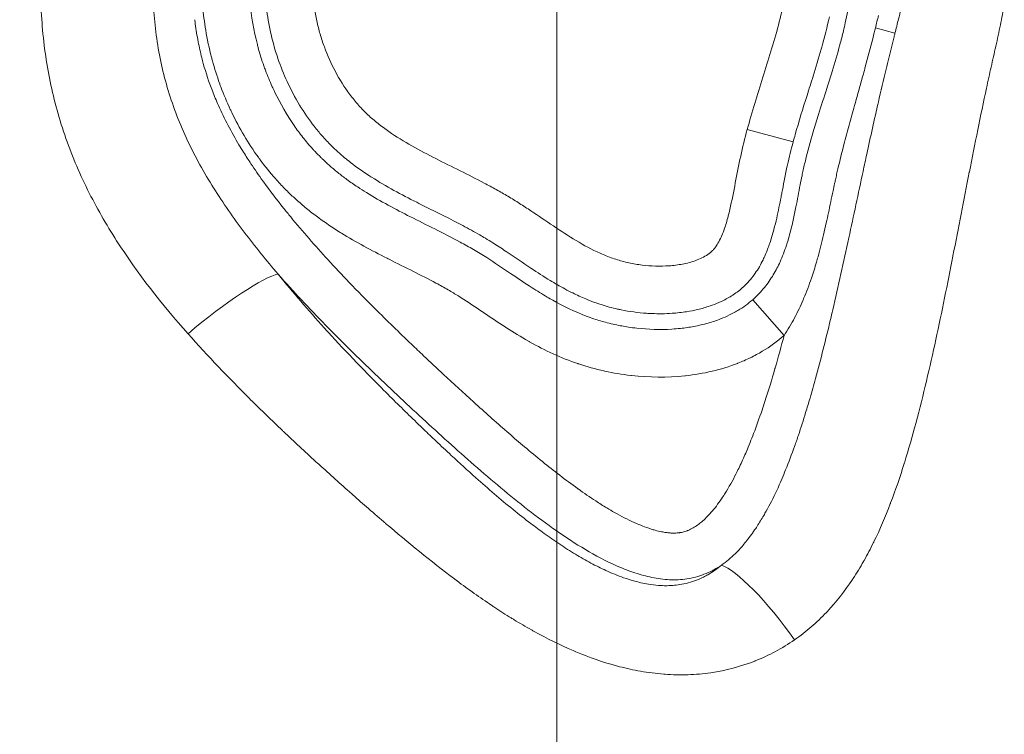
# Model space of a CAD drawing. Extents: x -82266 to -69628, y 18105 to 27015.
# Drawn here: x -79068 to -79003, y 23032 to 23079 of the extents above; entities that cross this region are included whole.
import ezdxf

# ---------------------------------------------------------------- set-up
doc = ezdxf.new("R2010")
doc.units = 0
doc.header["$MEASUREMENT"] = 0
doc.header["$PDMODE"] = 1
doc.linetypes.add('CENTER', pattern=[50.8, 31.75, -6.35, 6.35, -6.35])
doc.layers.get('0').update_dxf_attribs({"linetype": 'CONTINUOUS'})
doc.layers.get('DefPoints').update_dxf_attribs({"linetype": 'CONTINUOUS'})
for name, color, linetype, lineweight in [('FRAM3', 1, 'CONTINUOUS', 50), ('基準線', 6, 'CENTER', 18), ('外形線', 7, 'CONTINUOUS', 18), ('寸法線', 3, 'CONTINUOUS', 18)]:
    doc.layers.add(name, color=color, linetype=linetype, lineweight=lineweight)
doc.styles.get("Standard").update_dxf_attribs({"font": 'TXT.SHX', "bigfont": 'bigfont.shx'})
doc.dimstyles.new('30ベース', dxfattribs={"dimscale": 30, "dimtxt": 3, "dimasz": 3, "dimexe": 0, "dimexo": 1, "dimgap": 1, "dimtad": 3, "dimdec": 0, "dimdsep": 46, "dimtxsty": 'STANDARD', "dimblk": 'DOTSMALL', "dimcen": 0, "dimclrd": 256, "dimclre": 256, "dimclrt": 7, "dimadec": 3, "dimazin": 2, "dimtfac": 1, "dimtdec": 0, "dimtix": 1, "dimtmove": 2, "dimatfit": 2, "dimldrblk": 'OPEN', "dimfxl": 1, "dimtolj": 1, "dimlwd": -1, "dimlwe": -1, "dimarcsym": 0})

# ---------------------------------------------------------------- blocks, each defined once
blk = doc.blocks.new('_DotSmall')
at = {"layer": 'FRAM3', "color": 0, "const_width": 0.5}
blk.add_lwpolyline([(-0.0625, 0, 1), (0.0625, 0, 1)], format="xyb", close=True, dxfattribs=at)
blk = doc.blocks.new('*D9')
at = {"layer": 'DefPoints', "color": 0}
for p in [(-80075.694, 24582.71), (-79031.607, 24582.71), (-79576.417, 21102.935)]:
    blk.add_point(p, dxfattribs=at)
at = {"layer": '寸法線'}
for p, q in [((-79061.607, 24582.71), (-80075.694, 24582.71)), ((-80075.694, 21102.935), (-80075.694, 24582.71)), ((-79606.417, 21102.935), (-80075.694, 21102.935))]:
    blk.add_line(p, q, dxfattribs=at)
at = {"layer": '寸法線', "xscale": 90, "yscale": 90, "zscale": 90}
for p, rotation in [((-80075.694, 24582.71), 90), ((-80075.694, 21102.935), 270)]:
    blk.add_blockref('_DotSmall', p, dxfattribs=dict(at, rotation=rotation))
at = {"layer": '寸法線', "color": 7, "insert": (-80150.694, 22842.822), "char_height": 90, "attachment_point": 5, "rotation": 90}
blk.add_mtext('\\A1;(3480)', dxfattribs=at)
blk = doc.blocks.new('_OPEN')
at = {"color": 0, "linetype": 'ByBlock'}
for p, q in [((-1, 0.16667), (0, 0)), ((0, 0), (-1, -0.16667)), ((0, 0), (-1, 0))]:
    blk.add_line(p, q, dxfattribs=at)

msp = doc.modelspace()

# ---------------------------------------------------------------- linework, layer by layer
at = {"layer": '基準線', "ltscale": 3}
msp.add_line((-79032.59, 24159.595), (-79032.59, 20102.935), dxfattribs=at)
at = {"layer": '外形線', "extrusion": (0, 1, 0)}
for p, q in [((-79010.382, 23078.351), (-79011.663, 23078.7)), ((-79017.07, 23071.208), (-79020.089, 23072.022)), ((-79017.66, 23058.504), (-79019.726, 23060.851))]:
    msp.add_line(p, q, dxfattribs=at)
at = {"layer": '外形線', "extrusion": (1e-16, 0, -1)}
msp.add_ellipse((-79055.501, 23058.462), major_axis=(4.929, 4.004), ratio=0.151602, start_param=-1.718448, end_param=-0.264942, dxfattribs=at)
at = {"layer": '外形線'}
msp.add_ellipse((-79018.397, 23038.294), major_axis=(-3.785, 5.099), ratio=0.201538, start_param=-1.676539, end_param=-0.267415, dxfattribs=at)
for points, knots in [([(-79056.827, 23058.612), (-79058.546, 23060.549), (-79060.134, 23062.566), (-79062.208, 23065.798), (-79062.848, 23066.911), (-79063.708, 23068.648), (-79063.979, 23069.238), (-79064.483, 23070.445), (-79064.715, 23071.054), (-79065.346, 23072.895), (-79065.681, 23074.143), (-79066.183, 23076.68), (-79066.35, 23077.969), (-79066.479, 23079.933), (-79066.502, 23080.594), (-79066.511, 23081.908), (-79066.496, 23082.562), (-79066.402, 23084.516), (-79066.273, 23085.809), (-79065.914, 23088.379), (-79065.684, 23089.656), (-79065.15, 23092.199), (-79064.847, 23093.464), (-79064.182, 23095.987), (-79063.822, 23097.24), (-79063.054, 23099.722), (-79062.646, 23100.951), (-79061.339, 23104.605), (-79060.357, 23106.992), (-79058.583, 23110.441), (-79057.942, 23111.569), (-79056.564, 23113.784), (-79055.833, 23114.863), (-79055.076, 23115.924)], [0, 0, 0, 0, 0.00778913, 0.00778913, 0.01168369, 0.01168369, 0.01363097, 0.01363097, 0.01557826, 0.01557826, 0.01947282, 0.01947282, 0.02336738, 0.02336738, 0.02531466, 0.02531466, 0.02726195, 0.02726195, 0.03115651, 0.03115651, 0.03505107, 0.03505107, 0.03894564, 0.03894564, 0.0428402, 0.0428402, 0.04673477, 0.04673477, 0.05452389, 0.05452389, 0.05841846, 0.05841846, 0.06231302, 0.06231302, 0.06231302, 0.06231302]), ([(-79058.364, 23088.491), (-79058.592, 23087.346), (-79058.78, 23086.195), (-79059.045, 23083.877), (-79059.122, 23082.71), (-79059.124, 23080.941), (-79059.105, 23080.346), (-79059.025, 23079.167), (-79058.965, 23078.583), (-79058.718, 23076.844), (-79058.466, 23075.704), (-79057.957, 23074.025), (-79057.765, 23073.471), (-79057.34, 23072.371), (-79057.105, 23071.825), (-79056.349, 23070.222), (-79055.774, 23069.193), (-79054.521, 23067.195), (-79053.842, 23066.224), (-79052.419, 23064.337), (-79051.673, 23063.42), (-79050.904, 23062.522)], [0.02585856, 0.02585856, 0.02585856, 0.02585856, 0.02934463, 0.02934463, 0.03283071, 0.03283071, 0.03457374, 0.03457374, 0.03631678, 0.03631678, 0.03980286, 0.03980286, 0.04154589, 0.04154589, 0.04328893, 0.04328893, 0.04677501, 0.04677501, 0.05026108, 0.05026108, 0.05374716, 0.05374716, 0.05374716, 0.05374716]), ([(-79056.381, 23079.237), (-79056.37, 23079.145), (-79056.359, 23079.052), (-79056.347, 23078.959), (-79056.296, 23078.569), (-79056.234, 23078.181), (-79056.159, 23077.793)], [0.125078481, 0.125078481, 0.125078481, 0.125078481, 0.125359796, 0.125359796, 0.125359796, 0.126541369, 0.126541369, 0.126541369, 0.126541369]), ([(-79048.149, 23078.299), (-79048.067, 23078.013), (-79047.974, 23077.728), (-79047.871, 23077.448), (-79047.666, 23076.889), (-79047.425, 23076.349), (-79047.147, 23075.828), (-79046.868, 23075.306), (-79046.553, 23074.805), (-79046.195, 23074.325)], [0.121701253, 0.121701253, 0.121701253, 0.121701253, 0.122590674, 0.122590674, 0.122590674, 0.124369516, 0.124369516, 0.124369516, 0.126148358, 0.126148358, 0.126148358, 0.126148358]), ([(-79021.759, 23065.063), (-79021.642, 23065.336), (-79021.545, 23065.618), (-79021.46, 23065.903), (-79021.374, 23066.189), (-79021.3, 23066.478), (-79021.231, 23066.769), (-79021.095, 23067.35), (-79020.983, 23067.937), (-79020.87, 23068.525), (-79020.758, 23069.112), (-79020.646, 23069.7), (-79020.517, 23070.283)], [0.154609825, 0.154609825, 0.154609825, 0.154609825, 0.155499246, 0.155499246, 0.155499246, 0.156388667, 0.156388667, 0.156388667, 0.158167509, 0.158167509, 0.158167509, 0.15994635, 0.15994635, 0.15994635, 0.15994635]), ([(-79021.776, 23043.414), (-79022.1, 23043.199), (-79022.439, 23043.017), (-79022.972, 23042.797), (-79023.154, 23042.732), (-79023.526, 23042.623), (-79023.717, 23042.578), (-79024.287, 23042.475), (-79024.67, 23042.449), (-79025.441, 23042.467), (-79025.83, 23042.511), (-79026.588, 23042.652), (-79026.961, 23042.748), (-79027.696, 23042.98), (-79028.06, 23043.116), (-79029.127, 23043.565), (-79029.808, 23043.916), (-79031.131, 23044.68), (-79031.775, 23045.093), (-79033.036, 23045.959), (-79033.655, 23046.413), (-79035.484, 23047.816), (-79036.657, 23048.796), (-79038.959, 23050.799), (-79040.088, 23051.822), (-79042.332, 23053.883), (-79043.445, 23054.922), (-79045.643, 23057.028), (-79046.728, 23058.094), (-79048.854, 23060.27), (-79049.895, 23061.38), (-79050.904, 23062.522)], [0.01444711, 0.01444711, 0.01444711, 0.01444711, 0.01559624, 0.01559624, 0.01617081, 0.01617081, 0.01674538, 0.01674538, 0.01789452, 0.01789452, 0.01904366, 0.01904366, 0.0201928, 0.0201928, 0.02134194, 0.02134194, 0.02364021, 0.02364021, 0.02593849, 0.02593849, 0.02823677, 0.02823677, 0.03283332, 0.03283332, 0.03742987, 0.03742987, 0.04202643, 0.04202643, 0.04662298, 0.04662298, 0.05121953, 0.05121953, 0.05121953, 0.05121953]), ([(-79016.724, 23051.953), (-79016.558, 23052.444), (-79016.401, 23052.937), (-79016.249, 23053.432), (-79016.151, 23053.751), (-79016.056, 23054.071), (-79015.963, 23054.392)], [0.010209232, 0.010209232, 0.010209232, 0.010209232, 0.011780434, 0.011780434, 0.011780434, 0.012794823, 0.012794823, 0.012794823, 0.012794823])]:
    msp.add_open_spline(points, degree=3, knots=knots, dxfattribs=at)
for points in [[(-79052.751, 23080.394), (-79052.666, 23079.445), (-79052.508, 23078.517), (-79052.273, 23077.607)], [(-79018.037, 23078.885), (-79017.887, 23079.46), (-79017.752, 23080.038), (-79017.637, 23080.618)], [(-79003.198, 23080.23), (-79003.274, 23079.783), (-79003.36, 23079.337), (-79003.453, 23078.893)], [(-79055.667, 23078.555), (-79055.752, 23079.07), (-79055.818, 23079.59), (-79055.865, 23080.115)], [(-79051.557, 23079.209), (-79051.601, 23079.466), (-79051.638, 23079.724), (-79051.669, 23079.983)], [(-79048.521, 23080.03), (-79048.479, 23079.739), (-79048.428, 23079.449), (-79048.366, 23079.161)], [(-79013.647, 23079.025), (-79013.588, 23079.291), (-79013.533, 23079.558), (-79013.482, 23079.827)], [(-79010.268, 23078.799), (-79010.161, 23079.224), (-79010.055, 23079.649), (-79009.955, 23080.075)], [(-79051.383, 23078.322), (-79051.449, 23078.616), (-79051.508, 23078.912), (-79051.557, 23079.209)], [(-79048.366, 23079.161), (-79048.304, 23078.872), (-79048.232, 23078.584), (-79048.149, 23078.299)], [(-79014.693, 23079.418), (-79014.838, 23078.756), (-79015.005, 23078.099), (-79015.188, 23077.443)], [(-79013.766, 23078.507), (-79013.725, 23078.679), (-79013.685, 23078.852), (-79013.647, 23079.025)], [(-79011.471, 23079.509), (-79011.533, 23079.239), (-79011.597, 23078.969), (-79011.663, 23078.7)], [(-79055.288, 23076.775), (-79055.441, 23077.361), (-79055.567, 23077.955), (-79055.667, 23078.555)], [(-79051.072, 23077.157), (-79051.191, 23077.543), (-79051.294, 23077.932), (-79051.383, 23078.322)], [(-79018.527, 23077.165), (-79018.353, 23077.736), (-79018.187, 23078.31), (-79018.037, 23078.885)], [(-79014.002, 23077.578), (-79013.919, 23077.887), (-79013.84, 23078.196), (-79013.766, 23078.507)], [(-79011.663, 23078.7), (-79011.715, 23078.489), (-79011.767, 23078.279), (-79011.821, 23078.069)], [(-79010.442, 23078.113), (-79010.422, 23078.193), (-79010.402, 23078.272), (-79010.382, 23078.351)], [(-79010.382, 23078.351), (-79010.344, 23078.5), (-79010.306, 23078.65), (-79010.268, 23078.799)], [(-79003.453, 23078.893), (-79003.548, 23078.431), (-79003.651, 23077.97), (-79003.755, 23077.51)], [(-79056.159, 23077.793), (-79056.09, 23077.437), (-79056.01, 23077.081), (-79055.92, 23076.728)], [(-79011.821, 23078.069), (-79011.984, 23077.423), (-79012.154, 23076.783), (-79012.329, 23076.142)], [(-79010.62, 23077.408), (-79010.561, 23077.642), (-79010.501, 23077.88), (-79010.442, 23078.113)], [(-79052.273, 23077.607), (-79052.253, 23077.528), (-79052.232, 23077.448), (-79052.21, 23077.369)], [(-79052.21, 23077.369), (-79052.103, 23076.978), (-79051.982, 23076.591), (-79051.847, 23076.207)], [(-79050.92, 23076.691), (-79050.973, 23076.846), (-79051.023, 23077.001), (-79051.072, 23077.157)], [(-79019.06, 23075.454), (-79018.88, 23076.023), (-79018.7, 23076.593), (-79018.527, 23077.165)], [(-79015.226, 23077.307), (-79015.395, 23076.711), (-79015.575, 23076.117), (-79015.76, 23075.524)], [(-79015.188, 23077.443), (-79015.201, 23077.398), (-79015.213, 23077.352), (-79015.226, 23077.307)], [(-79014.51, 23075.831), (-79014.33, 23076.411), (-79014.159, 23076.993), (-79014.002, 23077.578)], [(-79010.964, 23075.999), (-79010.851, 23076.467), (-79010.737, 23076.936), (-79010.62, 23077.408)], [(-79003.761, 23077.48), (-79003.811, 23077.26), (-79003.861, 23077.04), (-79003.911, 23076.819)], [(-79003.755, 23077.51), (-79003.757, 23077.5), (-79003.759, 23077.49), (-79003.761, 23077.48)], [(-79055.92, 23076.728), (-79055.888, 23076.604), (-79055.856, 23076.48), (-79055.822, 23076.357)], [(-79055.822, 23076.357), (-79055.653, 23075.747), (-79055.454, 23075.151), (-79055.229, 23074.566)], [(-79055.226, 23076.544), (-79055.247, 23076.621), (-79055.268, 23076.698), (-79055.288, 23076.775)], [(-79054.748, 23075.035), (-79054.928, 23075.533), (-79055.087, 23076.036), (-79055.226, 23076.544)], [(-79050.312, 23075.173), (-79050.539, 23075.666), (-79050.742, 23076.172), (-79050.92, 23076.691)], [(-79003.911, 23076.819), (-79003.963, 23076.589), (-79004.014, 23076.359), (-79004.065, 23076.129)], [(-79051.847, 23076.207), (-79051.812, 23076.109), (-79051.776, 23076.011), (-79051.74, 23075.913)], [(-79051.74, 23075.913), (-79051.605, 23075.552), (-79051.457, 23075.193), (-79051.296, 23074.839)], [(-79014.859, 23074.724), (-79014.741, 23075.092), (-79014.624, 23075.461), (-79014.51, 23075.831)], [(-79012.329, 23076.142), (-79012.415, 23075.823), (-79012.503, 23075.504), (-79012.592, 23075.186)], [(-79011.473, 23073.821), (-79011.306, 23074.551), (-79011.138, 23075.274), (-79010.964, 23075.999)], [(-79004.065, 23076.129), (-79004.167, 23075.669), (-79004.268, 23075.208), (-79004.367, 23074.748)], [(-79049.494, 23073.634), (-79049.796, 23074.132), (-79050.068, 23074.645), (-79050.312, 23075.173)], [(-79020.089, 23072.022), (-79019.779, 23073.174), (-79019.421, 23074.314), (-79019.06, 23075.454)], [(-79015.76, 23075.524), (-79015.892, 23075.103), (-79016.025, 23074.682), (-79016.158, 23074.26)], [(-79012.592, 23075.186), (-79012.739, 23074.655), (-79012.888, 23074.125), (-79013.037, 23073.595)], [(-79055.229, 23074.566), (-79055.104, 23074.243), (-79054.971, 23073.924), (-79054.831, 23073.608)], [(-79054.669, 23074.819), (-79054.696, 23074.891), (-79054.722, 23074.963), (-79054.748, 23075.035)], [(-79054.048, 23073.339), (-79054.274, 23073.824), (-79054.482, 23074.32), (-79054.669, 23074.819)], [(-79051.296, 23074.839), (-79051.244, 23074.723), (-79051.19, 23074.608), (-79051.135, 23074.494)], [(-79051.135, 23074.494), (-79050.763, 23073.722), (-79050.338, 23072.987), (-79049.856, 23072.29)], [(-79015.404, 23073.017), (-79015.225, 23073.587), (-79015.041, 23074.155), (-79014.859, 23074.724)], [(-79004.367, 23074.748), (-79004.761, 23072.914), (-79005.133, 23071.077), (-79005.495, 23069.238)], [(-79046.195, 23074.325), (-79046.104, 23074.204), (-79046.012, 23074.085), (-79045.917, 23073.969)], [(-79045.917, 23073.969), (-79045.823, 23073.854), (-79045.727, 23073.741), (-79045.629, 23073.63)], [(-79016.158, 23074.26), (-79016.428, 23073.407), (-79016.694, 23072.554), (-79016.936, 23071.694)], [(-79012.233, 23070.404), (-79011.986, 23071.544), (-79011.734, 23072.683), (-79011.473, 23073.821)], [(-79054.831, 23073.608), (-79054.437, 23072.72), (-79053.981, 23071.859), (-79053.478, 23071.019)], [(-79053.952, 23073.138), (-79053.984, 23073.205), (-79054.016, 23073.272), (-79054.048, 23073.339)], [(-79052.207, 23070.2), (-79052.874, 23071.123), (-79053.454, 23072.103), (-79053.952, 23073.138)], [(-79048.533, 23072.235), (-79048.882, 23072.683), (-79049.203, 23073.152), (-79049.494, 23073.634)], [(-79045.629, 23073.63), (-79045.433, 23073.41), (-79045.229, 23073.199), (-79045.015, 23072.998)], [(-79013.037, 23073.595), (-79013.156, 23073.17), (-79013.274, 23072.745), (-79013.391, 23072.32)], [(-79045.015, 23072.998), (-79044.801, 23072.795), (-79044.577, 23072.602), (-79044.345, 23072.418)], [(-79015.753, 23071.878), (-79015.64, 23072.259), (-79015.524, 23072.639), (-79015.404, 23073.017)], [(-79049.856, 23072.29), (-79049.764, 23072.157), (-79049.67, 23072.026), (-79049.574, 23071.896)], [(-79049.574, 23071.896), (-79049.38, 23071.634), (-79049.178, 23071.378), (-79048.967, 23071.128)], [(-79048.029, 23071.624), (-79048.202, 23071.822), (-79048.37, 23072.026), (-79048.533, 23072.235)], [(-79044.345, 23072.418), (-79044.115, 23072.235), (-79043.878, 23072.06), (-79043.635, 23071.891)], [(-79043.635, 23071.891), (-79043.147, 23071.553), (-79042.636, 23071.242), (-79042.119, 23070.95)], [(-79020.517, 23070.283), (-79020.388, 23070.866), (-79020.245, 23071.446), (-79020.089, 23072.022)], [(-79016.268, 23069.974), (-79016.113, 23070.617), (-79015.94, 23071.244), (-79015.753, 23071.878)], [(-79013.391, 23072.32), (-79013.507, 23071.895), (-79013.622, 23071.47), (-79013.733, 23071.044)], [(-79047.415, 23070.97), (-79047.627, 23071.18), (-79047.832, 23071.398), (-79048.029, 23071.624)], [(-79017.07, 23071.208), (-79017.205, 23070.707), (-79017.331, 23070.204), (-79017.444, 23069.697)], [(-79016.936, 23071.694), (-79016.982, 23071.532), (-79017.027, 23071.37), (-79017.07, 23071.208)], [(-79053.478, 23071.019), (-79053.381, 23070.857), (-79053.282, 23070.696), (-79053.182, 23070.536)], [(-79053.182, 23070.536), (-79053.022, 23070.28), (-79052.858, 23070.027), (-79052.691, 23069.776)], [(-79048.967, 23071.128), (-79048.855, 23070.997), (-79048.741, 23070.866), (-79048.625, 23070.738)], [(-79048.625, 23070.738), (-79048.576, 23070.685), (-79048.526, 23070.631), (-79048.476, 23070.578)], [(-79048.476, 23070.578), (-79048.355, 23070.449), (-79048.231, 23070.322), (-79048.105, 23070.197)], [(-79046.538, 23070.172), (-79046.842, 23070.424), (-79047.135, 23070.691), (-79047.415, 23070.97)], [(-79042.119, 23070.95), (-79041.601, 23070.658), (-79041.075, 23070.382), (-79040.545, 23070.113)], [(-79013.733, 23071.044), (-79013.871, 23070.513), (-79014.004, 23069.98), (-79014.13, 23069.446)], [(-79052.088, 23070.037), (-79052.128, 23070.091), (-79052.168, 23070.146), (-79052.207, 23070.2)], [(-79051.067, 23068.778), (-79051.428, 23069.184), (-79051.768, 23069.604), (-79052.088, 23070.037)], [(-79048.105, 23070.197), (-79048.055, 23070.148), (-79048.005, 23070.1), (-79047.955, 23070.052)], [(-79047.955, 23070.052), (-79047.825, 23069.927), (-79047.693, 23069.805), (-79047.559, 23069.686)], [(-79046.153, 23069.862), (-79046.283, 23069.963), (-79046.412, 23070.066), (-79046.538, 23070.172)], [(-79040.545, 23070.113), (-79039.485, 23069.575), (-79038.413, 23069.062), (-79037.361, 23068.507)], [(-79016.362, 23069.575), (-79016.332, 23069.709), (-79016.3, 23069.842), (-79016.268, 23069.974)], [(-79012.478, 23069.274), (-79012.397, 23069.651), (-79012.315, 23070.028), (-79012.233, 23070.404)], [(-79052.691, 23069.776), (-79052.438, 23069.397), (-79052.179, 23069.024), (-79051.914, 23068.656)], [(-79047.559, 23069.686), (-79047.373, 23069.52), (-79047.184, 23069.361), (-79046.99, 23069.205)], [(-79044.873, 23068.959), (-79045.314, 23069.243), (-79045.743, 23069.543), (-79046.153, 23069.862)], [(-79017.476, 23069.554), (-79017.541, 23069.256), (-79017.602, 23068.957), (-79017.66, 23068.658)], [(-79017.444, 23069.697), (-79017.455, 23069.649), (-79017.465, 23069.602), (-79017.476, 23069.554)], [(-79016.451, 23069.172), (-79016.422, 23069.305), (-79016.392, 23069.442), (-79016.362, 23069.575)], [(-79014.13, 23069.446), (-79014.158, 23069.326), (-79014.186, 23069.205), (-79014.213, 23069.085)], [(-79013.415, 23064.904), (-79013.1, 23066.36), (-79012.791, 23067.817), (-79012.478, 23069.274)], [(-79005.495, 23069.238), (-79005.496, 23069.232), (-79005.497, 23069.227), (-79005.498, 23069.222)], [(-79051.914, 23068.656), (-79051.895, 23068.629), (-79051.876, 23068.603), (-79051.856, 23068.576)], [(-79051.856, 23068.576), (-79051.435, 23067.994), (-79051, 23067.425), (-79050.554, 23066.867)], [(-79050.937, 23068.633), (-79050.98, 23068.681), (-79051.024, 23068.73), (-79051.067, 23068.778)], [(-79050.302, 23067.972), (-79050.519, 23068.187), (-79050.732, 23068.408), (-79050.937, 23068.633)], [(-79046.99, 23069.205), (-79046.794, 23069.047), (-79046.594, 23068.894), (-79046.391, 23068.746)], [(-79046.391, 23068.746), (-79046.157, 23068.575), (-79045.92, 23068.41), (-79045.68, 23068.251)], [(-79044.766, 23068.891), (-79044.802, 23068.913), (-79044.838, 23068.936), (-79044.873, 23068.959)], [(-79041.8, 23067.244), (-79042.809, 23067.754), (-79043.809, 23068.283), (-79044.766, 23068.891)], [(-79017.66, 23068.658), (-79017.711, 23068.399), (-79017.76, 23068.14), (-79017.81, 23067.881)], [(-79016.608, 23068.392), (-79016.569, 23068.593), (-79016.53, 23068.793), (-79016.488, 23068.994)], [(-79016.488, 23068.994), (-79016.476, 23069.053), (-79016.464, 23069.112), (-79016.451, 23069.172)], [(-79014.294, 23068.723), (-79014.312, 23068.64), (-79014.33, 23068.557), (-79014.348, 23068.474)], [(-79014.213, 23069.085), (-79014.24, 23068.964), (-79014.267, 23068.844), (-79014.294, 23068.723)], [(-79005.498, 23069.222), (-79005.859, 23067.391), (-79006.211, 23065.559), (-79006.571, 23063.728)], [(-79049.775, 23067.473), (-79049.953, 23067.635), (-79050.129, 23067.802), (-79050.302, 23067.972)], [(-79045.68, 23068.251), (-79045.491, 23068.126), (-79045.3, 23068.003), (-79045.107, 23067.883)], [(-79037.361, 23068.507), (-79037.098, 23068.368), (-79036.836, 23068.227), (-79036.576, 23068.082)], [(-79036.576, 23068.082), (-79036.446, 23068.01), (-79036.317, 23067.937), (-79036.188, 23067.863)], [(-79016.885, 23066.948), (-79016.79, 23067.429), (-79016.701, 23067.911), (-79016.608, 23068.392)], [(-79014.449, 23067.998), (-79014.55, 23067.515), (-79014.649, 23067.031), (-79014.751, 23066.548)], [(-79014.348, 23068.474), (-79014.382, 23068.316), (-79014.415, 23068.157), (-79014.449, 23067.998)], [(-79049.638, 23067.35), (-79049.684, 23067.391), (-79049.729, 23067.432), (-79049.775, 23067.473)], [(-79048.949, 23066.768), (-79049.182, 23066.955), (-79049.412, 23067.149), (-79049.638, 23067.35)], [(-79045.107, 23067.883), (-79044.172, 23067.304), (-79043.2, 23066.791), (-79042.215, 23066.295)], [(-79036.188, 23067.863), (-79036.06, 23067.79), (-79035.932, 23067.715), (-79035.805, 23067.64)], [(-79035.805, 23067.64), (-79035.549, 23067.488), (-79035.296, 23067.331), (-79035.045, 23067.172)], [(-79017.866, 23067.592), (-79017.955, 23067.13), (-79018.047, 23066.668), (-79018.152, 23066.21)], [(-79017.81, 23067.881), (-79017.828, 23067.785), (-79017.847, 23067.688), (-79017.866, 23067.592)], [(-79050.554, 23066.867), (-79050.397, 23066.671), (-79050.239, 23066.476), (-79050.08, 23066.282)], [(-79048.237, 23066.222), (-79048.478, 23066.398), (-79048.715, 23066.58), (-79048.949, 23066.768)], [(-79041.265, 23066.976), (-79041.443, 23067.065), (-79041.622, 23067.154), (-79041.8, 23067.244)], [(-79038.771, 23065.716), (-79039.594, 23066.151), (-79040.431, 23066.56), (-79041.265, 23066.976)], [(-79035.045, 23067.172), (-79034.796, 23067.013), (-79034.548, 23066.851), (-79034.301, 23066.688)], [(-79034.301, 23066.688), (-79033.806, 23066.36), (-79033.316, 23066.024), (-79032.823, 23065.693)], [(-79017.068, 23066.071), (-79017.003, 23066.362), (-79016.943, 23066.655), (-79016.885, 23066.948)], [(-79050.08, 23066.282), (-79049.293, 23065.323), (-79048.477, 23064.392), (-79047.641, 23063.481)], [(-79046.893, 23065.312), (-79047.351, 23065.6), (-79047.799, 23065.902), (-79048.237, 23066.222)], [(-79042.215, 23066.295), (-79041.684, 23066.028), (-79041.15, 23065.765), (-79040.619, 23065.499)], [(-79018.152, 23066.21), (-79018.208, 23065.96), (-79018.269, 23065.711), (-79018.335, 23065.464)], [(-79017.172, 23065.628), (-79017.136, 23065.776), (-79017.101, 23065.923), (-79017.068, 23066.071)], [(-79014.751, 23066.548), (-79014.798, 23066.328), (-79014.845, 23066.108), (-79014.893, 23065.888)], [(-79040.619, 23065.499), (-79040.054, 23065.217), (-79039.492, 23064.931), (-79038.938, 23064.632)], [(-79037.659, 23065.102), (-79038.025, 23065.314), (-79038.396, 23065.518), (-79038.771, 23065.716)], [(-79032.823, 23065.693), (-79032.331, 23065.363), (-79031.835, 23065.037), (-79031.326, 23064.731)], [(-79018.335, 23065.464), (-79018.415, 23065.163), (-79018.504, 23064.864), (-79018.604, 23064.569)], [(-79017.445, 23064.631), (-79017.343, 23064.961), (-79017.253, 23065.294), (-79017.172, 23065.628)], [(-79014.893, 23065.888), (-79014.951, 23065.626), (-79015.01, 23065.365), (-79015.072, 23065.103)], [(-79046.754, 23065.226), (-79046.801, 23065.255), (-79046.847, 23065.283), (-79046.893, 23065.312)], [(-79043.751, 23063.568), (-79044.774, 23064.086), (-79045.784, 23064.624), (-79046.754, 23065.226)], [(-79037.292, 23064.886), (-79037.414, 23064.959), (-79037.536, 23065.031), (-79037.659, 23065.102)], [(-79036.806, 23064.586), (-79036.967, 23064.688), (-79037.129, 23064.787), (-79037.292, 23064.886)], [(-79031.326, 23064.731), (-79030.817, 23064.426), (-79030.293, 23064.14), (-79029.755, 23063.899)], [(-79021.953, 23064.66), (-79021.881, 23064.792), (-79021.818, 23064.926), (-79021.759, 23065.063)], [(-79015.072, 23065.103), (-79015.185, 23064.624), (-79015.305, 23064.147), (-79015.438, 23063.673)], [(-79014.469, 23060.179), (-79014.102, 23061.749), (-79013.755, 23063.326), (-79013.415, 23064.904)], [(-79038.938, 23064.632), (-79038.644, 23064.473), (-79038.353, 23064.311), (-79038.065, 23064.142)], [(-79038.065, 23064.142), (-79037.775, 23063.972), (-79037.485, 23063.793), (-79037.202, 23063.612)], [(-79035.968, 23064.042), (-79036.246, 23064.226), (-79036.524, 23064.408), (-79036.806, 23064.586)], [(-79022.413, 23064.032), (-79022.386, 23064.058), (-79022.36, 23064.085), (-79022.334, 23064.112)], [(-79022.334, 23064.112), (-79022.284, 23064.167), (-79022.237, 23064.224), (-79022.193, 23064.283)], [(-79022.193, 23064.283), (-79022.104, 23064.402), (-79022.025, 23064.529), (-79021.953, 23064.66)], [(-79018.604, 23064.569), (-79018.695, 23064.301), (-79018.795, 23064.037), (-79018.908, 23063.778)], [(-79017.931, 23063.334), (-79017.772, 23063.686), (-79017.633, 23064.052), (-79017.512, 23064.42)], [(-79017.512, 23064.42), (-79017.489, 23064.49), (-79017.467, 23064.561), (-79017.445, 23064.631)], [(-79047.641, 23063.481), (-79047.177, 23062.975), (-79046.707, 23062.476), (-79046.233, 23061.982)], [(-79043.621, 23063.503), (-79043.665, 23063.525), (-79043.708, 23063.546), (-79043.751, 23063.568)], [(-79042.017, 23062.702), (-79042.551, 23062.97), (-79043.088, 23063.234), (-79043.621, 23063.503)], [(-79037.202, 23063.612), (-79036.676, 23063.276), (-79036.165, 23062.929), (-79035.648, 23062.58)], [(-79035.865, 23063.973), (-79035.899, 23063.996), (-79035.934, 23064.019), (-79035.968, 23064.042)], [(-79034.295, 23062.916), (-79034.821, 23063.266), (-79035.341, 23063.623), (-79035.865, 23063.973)], [(-79029.755, 23063.899), (-79029.485, 23063.778), (-79029.211, 23063.668), (-79028.932, 23063.571)], [(-79028.932, 23063.571), (-79028.655, 23063.475), (-79028.372, 23063.391), (-79028.083, 23063.322)], [(-79023.685, 23063.348), (-79023.543, 23063.393), (-79023.403, 23063.443), (-79023.264, 23063.501)], [(-79023.264, 23063.501), (-79023.127, 23063.559), (-79022.992, 23063.625), (-79022.863, 23063.699)], [(-79022.863, 23063.699), (-79022.734, 23063.774), (-79022.611, 23063.858), (-79022.497, 23063.956)], [(-79022.497, 23063.956), (-79022.468, 23063.98), (-79022.44, 23064.006), (-79022.413, 23064.032)], [(-79019.047, 23063.476), (-79019.123, 23063.32), (-79019.203, 23063.167), (-79019.29, 23063.018)], [(-79018.908, 23063.778), (-79018.952, 23063.676), (-79018.999, 23063.576), (-79019.047, 23063.476)], [(-79015.438, 23063.673), (-79015.47, 23063.557), (-79015.503, 23063.441), (-79015.537, 23063.325)], [(-79006.575, 23063.707), (-79006.935, 23061.878), (-79007.302, 23060.05), (-79007.697, 23058.23)], [(-79006.571, 23063.728), (-79006.572, 23063.721), (-79006.574, 23063.714), (-79006.575, 23063.707)], [(-79033.035, 23062.11), (-79033.461, 23062.369), (-79033.88, 23062.64), (-79034.295, 23062.916)], [(-79028.083, 23063.322), (-79027.795, 23063.252), (-79027.5, 23063.196), (-79027.207, 23063.154)], [(-79027.207, 23063.154), (-79026.914, 23063.112), (-79026.62, 23063.083), (-79026.326, 23063.068)], [(-79026.326, 23063.068), (-79026.032, 23063.053), (-79025.737, 23063.051), (-79025.441, 23063.063)], [(-79025.441, 23063.063), (-79025.145, 23063.076), (-79024.847, 23063.104), (-79024.553, 23063.151)], [(-79024.553, 23063.151), (-79024.258, 23063.197), (-79023.969, 23063.26), (-79023.685, 23063.348)], [(-79019.29, 23063.018), (-79019.375, 23062.869), (-79019.466, 23062.726), (-79019.562, 23062.586)], [(-79018.437, 23062.382), (-79018.266, 23062.657), (-79018.114, 23062.943), (-79017.976, 23063.237)], [(-79017.976, 23063.237), (-79017.961, 23063.269), (-79017.946, 23063.302), (-79017.931, 23063.334)], [(-79015.537, 23063.325), (-79015.64, 23062.97), (-79015.751, 23062.617), (-79015.871, 23062.268)], [(-79050.904, 23062.522), (-79049.936, 23061.323), (-79048.926, 23060.154), (-79047.884, 23059.005)], [(-79040.537, 23061.942), (-79041.025, 23062.203), (-79041.52, 23062.454), (-79042.017, 23062.702)], [(-79035.648, 23062.58), (-79035.176, 23062.261), (-79034.704, 23061.942), (-79034.225, 23061.635)], [(-79032.563, 23061.832), (-79032.722, 23061.923), (-79032.879, 23062.016), (-79033.035, 23062.11)], [(-79019.562, 23062.586), (-79019.757, 23062.305), (-79019.975, 23062.042), (-79020.222, 23061.801)], [(-79018.721, 23061.959), (-79018.621, 23062.097), (-79018.526, 23062.238), (-79018.437, 23062.382)], [(-79015.871, 23062.268), (-79016.025, 23061.814), (-79016.194, 23061.368), (-79016.38, 23060.927)], [(-79046.233, 23061.982), (-79045.679, 23061.405), (-79045.118, 23060.834), (-79044.552, 23060.269)], [(-79040.425, 23061.882), (-79040.462, 23061.902), (-79040.5, 23061.922), (-79040.537, 23061.942)], [(-79039.646, 23061.444), (-79039.902, 23061.595), (-79040.163, 23061.74), (-79040.425, 23061.882)], [(-79034.225, 23061.635), (-79033.897, 23061.425), (-79033.565, 23061.219), (-79033.229, 23061.022)], [(-79031.552, 23061.29), (-79031.894, 23061.459), (-79032.231, 23061.641), (-79032.563, 23061.832)], [(-79020.335, 23061.694), (-79020.545, 23061.501), (-79020.771, 23061.328), (-79021.006, 23061.173)], [(-79020.222, 23061.801), (-79020.259, 23061.765), (-79020.297, 23061.729), (-79020.335, 23061.694)], [(-79019.192, 23061.377), (-79019.139, 23061.436), (-79019.087, 23061.495), (-79019.036, 23061.555)], [(-79019.036, 23061.555), (-79018.925, 23061.686), (-79018.82, 23061.821), (-79018.721, 23061.959)], [(-79038.985, 23061.041), (-79039.203, 23061.179), (-79039.423, 23061.314), (-79039.646, 23061.444)], [(-79038.885, 23060.977), (-79038.919, 23060.999), (-79038.952, 23061.02), (-79038.985, 23061.041)], [(-79037.49, 23060.05), (-79037.952, 23060.364), (-79038.415, 23060.677), (-79038.885, 23060.977)], [(-79033.229, 23061.022), (-79033.106, 23060.95), (-79032.983, 23060.88), (-79032.859, 23060.81)], [(-79030.694, 23060.899), (-79030.984, 23061.02), (-79031.27, 23061.151), (-79031.552, 23061.29)], [(-79030.003, 23060.633), (-79030.236, 23060.715), (-79030.466, 23060.804), (-79030.694, 23060.899)], [(-79021.033, 23061.155), (-79021.26, 23061.007), (-79021.498, 23060.875), (-79021.744, 23060.757)], [(-79021.006, 23061.173), (-79021.015, 23061.167), (-79021.024, 23061.161), (-79021.033, 23061.155)], [(-79020.699, 23060.145), (-79020.355, 23060.35), (-79020.029, 23060.584), (-79019.726, 23060.851)], [(-79019.726, 23060.851), (-79019.538, 23061.017), (-79019.359, 23061.192), (-79019.192, 23061.377)], [(-79016.418, 23060.837), (-79016.589, 23060.439), (-79016.775, 23060.047), (-79016.978, 23059.661)], [(-79016.38, 23060.927), (-79016.393, 23060.897), (-79016.406, 23060.867), (-79016.418, 23060.837)], [(-79044.552, 23060.269), (-79043.758, 23059.477), (-79042.954, 23058.696), (-79042.142, 23057.922)], [(-79032.859, 23060.81), (-79032.147, 23060.412), (-79031.417, 23060.06), (-79030.659, 23059.772)], [(-79029.684, 23060.526), (-79029.791, 23060.56), (-79029.897, 23060.596), (-79030.003, 23060.633)], [(-79028.613, 23060.235), (-79028.976, 23060.316), (-79029.333, 23060.413), (-79029.684, 23060.526)], [(-79028.376, 23060.184), (-79028.455, 23060.2), (-79028.534, 23060.217), (-79028.613, 23060.235)], [(-79026.703, 23059.958), (-79027.262, 23059.997), (-79027.82, 23060.072), (-79028.376, 23060.184)], [(-79023.344, 23060.203), (-79023.583, 23060.147), (-79023.826, 23060.1), (-79024.07, 23060.061)], [(-79022.532, 23060.436), (-79022.799, 23060.345), (-79023.07, 23060.268), (-79023.344, 23060.203)], [(-79021.963, 23060.657), (-79022.15, 23060.575), (-79022.34, 23060.502), (-79022.532, 23060.436)], [(-79021.744, 23060.757), (-79021.817, 23060.722), (-79021.89, 23060.689), (-79021.963, 23060.657)], [(-79014.62, 23059.541), (-79014.569, 23059.753), (-79014.519, 23059.966), (-79014.469, 23060.179)], [(-79037.4, 23059.99), (-79037.43, 23060.01), (-79037.46, 23060.03), (-79037.49, 23060.05)], [(-79035.997, 23059.057), (-79036.469, 23059.361), (-79036.934, 23059.675), (-79037.4, 23059.99)], [(-79030.659, 23059.772), (-79030.495, 23059.71), (-79030.329, 23059.651), (-79030.163, 23059.595)], [(-79030.163, 23059.595), (-79029.877, 23059.499), (-79029.588, 23059.412), (-79029.295, 23059.336)], [(-79026.348, 23059.939), (-79026.467, 23059.944), (-79026.585, 23059.95), (-79026.703, 23059.958)], [(-79025.021, 23059.956), (-79025.464, 23059.925), (-79025.907, 23059.921), (-79026.348, 23059.939)], [(-79024.07, 23060.061), (-79024.386, 23060.012), (-79024.704, 23059.977), (-79025.021, 23059.956)], [(-79022.221, 23059.449), (-79022.094, 23059.492), (-79021.968, 23059.538), (-79021.843, 23059.588)], [(-79021.843, 23059.588), (-79021.643, 23059.666), (-79021.444, 23059.753), (-79021.25, 23059.847)], [(-79021.25, 23059.847), (-79021.132, 23059.905), (-79021.016, 23059.965), (-79020.901, 23060.028)], [(-79020.901, 23060.028), (-79020.833, 23060.066), (-79020.766, 23060.105), (-79020.699, 23060.145)], [(-79016.978, 23059.661), (-79017.187, 23059.264), (-79017.413, 23058.879), (-79017.66, 23058.504)], [(-79015.603, 23055.667), (-79015.252, 23056.952), (-79014.928, 23058.245), (-79014.62, 23059.541)], [(-79047.884, 23059.005), (-79047.722, 23058.827), (-79047.56, 23058.65), (-79047.397, 23058.473)], [(-79035.913, 23059.003), (-79035.941, 23059.021), (-79035.969, 23059.039), (-79035.997, 23059.057)], [(-79034.464, 23058.126), (-79034.955, 23058.403), (-79035.438, 23058.698), (-79035.913, 23059.003)], [(-79029.295, 23059.336), (-79029.123, 23059.291), (-79028.95, 23059.25), (-79028.775, 23059.212)], [(-79028.775, 23059.212), (-79028.479, 23059.147), (-79028.183, 23059.093), (-79027.886, 23059.048)], [(-79027.886, 23059.048), (-79027.707, 23059.021), (-79027.527, 23058.998), (-79027.347, 23058.978)], [(-79027.347, 23058.978), (-79026.581, 23058.894), (-79025.811, 23058.87), (-79025.036, 23058.918)], [(-79025.036, 23058.918), (-79024.851, 23058.929), (-79024.666, 23058.945), (-79024.481, 23058.965)], [(-79024.481, 23058.965), (-79024.187, 23058.996), (-79023.895, 23059.038), (-79023.607, 23059.091)], [(-79023.607, 23059.091), (-79023.44, 23059.122), (-79023.274, 23059.157), (-79023.11, 23059.195)], [(-79023.11, 23059.195), (-79022.81, 23059.266), (-79022.514, 23059.35), (-79022.221, 23059.449)], [(-79052.762, 23054.33), (-79054.164, 23055.723), (-79055.524, 23057.145), (-79056.827, 23058.612)], [(-79047.397, 23058.473), (-79046.779, 23057.8), (-79046.149, 23057.134), (-79045.511, 23056.475)], [(-79017.66, 23058.504), (-79018.108, 23058.11), (-79018.588, 23057.764), (-79019.096, 23057.46)], [(-79018.25, 23056.371), (-79018.046, 23057.077), (-79017.849, 23057.79), (-79017.66, 23058.504)], [(-79007.697, 23058.23), (-79008.092, 23056.409), (-79008.513, 23054.596), (-79008.993, 23052.798)], [(-79042.142, 23057.922), (-79041.879, 23057.671), (-79041.615, 23057.42), (-79041.35, 23057.171)], [(-79034.386, 23058.082), (-79034.412, 23058.096), (-79034.438, 23058.111), (-79034.464, 23058.126)], [(-79031.227, 23056.654), (-79032.322, 23057.027), (-79033.371, 23057.514), (-79034.386, 23058.082)], [(-79041.35, 23057.171), (-79040.915, 23056.761), (-79040.479, 23056.353), (-79040.041, 23055.947)], [(-79019.893, 23057.03), (-79020.158, 23056.902), (-79020.428, 23056.784), (-79020.701, 23056.677)], [(-79019.881, 23057.036), (-79019.885, 23057.034), (-79019.889, 23057.032), (-79019.893, 23057.03)], [(-79019.096, 23057.46), (-79019.351, 23057.308), (-79019.612, 23057.167), (-79019.881, 23057.036)], [(-79045.511, 23056.475), (-79045.233, 23056.187), (-79044.953, 23055.901), (-79044.672, 23055.616)], [(-79031.159, 23056.631), (-79031.181, 23056.638), (-79031.204, 23056.646), (-79031.227, 23056.654)], [(-79029.504, 23056.17), (-79030.065, 23056.295), (-79030.618, 23056.449), (-79031.159, 23056.631)], [(-79020.718, 23056.67), (-79021.266, 23056.456), (-79021.825, 23056.285), (-79022.395, 23056.152)], [(-79020.701, 23056.677), (-79020.707, 23056.675), (-79020.712, 23056.672), (-79020.718, 23056.67)], [(-79018.924, 23054.174), (-79018.692, 23054.886), (-79018.473, 23055.604), (-79018.264, 23056.325)], [(-79018.264, 23056.325), (-79018.259, 23056.34), (-79018.255, 23056.356), (-79018.25, 23056.371)], [(-79040.041, 23055.947), (-79039.389, 23055.342), (-79038.734, 23054.741), (-79038.076, 23054.143)], [(-79029.442, 23056.157), (-79029.462, 23056.161), (-79029.483, 23056.166), (-79029.504, 23056.17)], [(-79027.743, 23055.876), (-79028.311, 23055.941), (-79028.877, 23056.034), (-79029.442, 23056.157)], [(-79027.69, 23055.87), (-79027.708, 23055.872), (-79027.725, 23055.874), (-79027.743, 23055.876)], [(-79024.185, 23055.852), (-79025.362, 23055.729), (-79026.53, 23055.742), (-79027.69, 23055.87)], [(-79024.149, 23055.856), (-79024.161, 23055.854), (-79024.173, 23055.853), (-79024.185, 23055.852)], [(-79022.395, 23056.152), (-79022.97, 23056.017), (-79023.555, 23055.919), (-79024.149, 23055.856)], [(-79015.963, 23054.392), (-79015.839, 23054.816), (-79015.72, 23055.241), (-79015.603, 23055.667)], [(-79044.672, 23055.616), (-79044.303, 23055.242), (-79043.933, 23054.87), (-79043.56, 23054.5)], [(-79043.56, 23054.5), (-79042.897, 23053.841), (-79042.23, 23053.189), (-79041.558, 23052.543)], [(-79052.713, 23054.282), (-79052.729, 23054.298), (-79052.745, 23054.314), (-79052.762, 23054.33)], [(-79050.626, 23052.259), (-79051.329, 23052.926), (-79052.027, 23053.601), (-79052.713, 23054.282)], [(-79038.076, 23054.143), (-79038.022, 23054.094), (-79037.968, 23054.045), (-79037.914, 23053.996)], [(-79037.914, 23053.996), (-79037.201, 23053.35), (-79036.483, 23052.709), (-79035.756, 23052.077)], [(-79019.116, 23053.598), (-79019.051, 23053.79), (-79018.987, 23053.982), (-79018.924, 23054.174)], [(-79019.67, 23052.056), (-79019.475, 23052.566), (-79019.291, 23053.08), (-79019.116, 23053.598)], [(-79041.558, 23052.543), (-79041.486, 23052.474), (-79041.414, 23052.405), (-79041.342, 23052.336)], [(-79008.998, 23052.778), (-79009.235, 23051.889), (-79009.488, 23051.004), (-79009.763, 23050.125)], [(-79008.993, 23052.798), (-79008.994, 23052.791), (-79008.996, 23052.785), (-79008.998, 23052.778)], [(-79050.554, 23052.191), (-79050.578, 23052.214), (-79050.602, 23052.237), (-79050.626, 23052.259)], [(-79048.444, 23050.231), (-79049.153, 23050.878), (-79049.857, 23051.531), (-79050.554, 23052.191)], [(-79041.342, 23052.336), (-79041.077, 23052.082), (-79040.809, 23051.827), (-79040.542, 23051.574)], [(-79035.756, 23052.077), (-79035.414, 23051.78), (-79035.071, 23051.486), (-79034.725, 23051.194)], [(-79020.141, 23050.884), (-79019.976, 23051.272), (-79019.82, 23051.662), (-79019.67, 23052.056)], [(-79016.978, 23051.219), (-79016.891, 23051.463), (-79016.806, 23051.708), (-79016.724, 23051.953)], [(-79040.542, 23051.574), (-79040.206, 23051.256), (-79039.869, 23050.939), (-79039.53, 23050.624)], [(-79034.725, 23051.194), (-79034.333, 23050.863), (-79033.939, 23050.537), (-79033.54, 23050.214)], [(-79017.566, 23049.667), (-79017.358, 23050.179), (-79017.163, 23050.697), (-79016.978, 23051.219)], [(-79039.53, 23050.624), (-79038.996, 23050.129), (-79038.459, 23049.638), (-79037.915, 23049.153)], [(-79020.544, 23049.985), (-79020.404, 23050.283), (-79020.27, 23050.582), (-79020.141, 23050.884)], [(-79048.351, 23050.145), (-79048.382, 23050.174), (-79048.413, 23050.202), (-79048.444, 23050.231)], [(-79046.229, 23048.238), (-79046.941, 23048.869), (-79047.648, 23049.505), (-79048.351, 23050.145)], [(-79033.54, 23050.214), (-79032.79, 23049.608), (-79032.023, 23049.014), (-79031.232, 23048.449)], [(-79020.749, 23049.562), (-79020.679, 23049.703), (-79020.61, 23049.844), (-79020.544, 23049.985)], [(-79009.775, 23050.086), (-79010.048, 23049.213), (-79010.343, 23048.349), (-79010.667, 23047.5)], [(-79009.763, 23050.125), (-79009.767, 23050.112), (-79009.771, 23050.099), (-79009.775, 23050.086)], [(-79021.453, 23048.279), (-79021.199, 23048.695), (-79020.965, 23049.126), (-79020.749, 23049.562)], [(-79017.822, 23049.055), (-79017.735, 23049.258), (-79017.649, 23049.462), (-79017.566, 23049.667)], [(-79037.915, 23049.153), (-79037.115, 23048.442), (-79036.304, 23047.744), (-79035.47, 23047.069)], [(-79018.501, 23047.603), (-79018.258, 23048.079), (-79018.033, 23048.564), (-79017.822, 23049.055)], [(-79046.114, 23048.136), (-79046.152, 23048.17), (-79046.191, 23048.204), (-79046.229, 23048.238)], [(-79045.11, 23047.253), (-79045.445, 23047.547), (-79045.78, 23047.841), (-79046.114, 23048.136)], [(-79031.232, 23048.449), (-79031.22, 23048.44), (-79031.207, 23048.431), (-79031.194, 23048.422)], [(-79031.194, 23048.422), (-79030.813, 23048.15), (-79030.427, 23047.885), (-79030.036, 23047.63)], [(-79022.293, 23047.078), (-79022.053, 23047.371), (-79021.832, 23047.682), (-79021.627, 23048.001)], [(-79021.627, 23048.001), (-79021.568, 23048.092), (-79021.51, 23048.185), (-79021.453, 23048.279)], [(-79043.982, 23046.278), (-79044.359, 23046.601), (-79044.735, 23046.926), (-79045.11, 23047.253)], [(-79030.036, 23047.63), (-79029.799, 23047.476), (-79029.559, 23047.325), (-79029.317, 23047.179)], [(-79018.838, 23046.968), (-79018.722, 23047.178), (-79018.609, 23047.389), (-79018.501, 23047.603)], [(-79010.689, 23047.445), (-79011.013, 23046.6), (-79011.367, 23045.77), (-79011.763, 23044.96)], [(-79010.667, 23047.5), (-79010.675, 23047.482), (-79010.682, 23047.463), (-79010.689, 23047.445)], [(-79035.47, 23047.069), (-79035.088, 23046.759), (-79034.702, 23046.455), (-79034.311, 23046.156)], [(-79029.317, 23047.179), (-79029.146, 23047.076), (-79028.974, 23046.975), (-79028.8, 23046.876)], [(-79028.8, 23046.876), (-79028.379, 23046.638), (-79027.95, 23046.415), (-79027.508, 23046.215)], [(-79022.782, 23046.537), (-79022.609, 23046.708), (-79022.447, 23046.889), (-79022.293, 23047.078)], [(-79019.439, 23045.969), (-79019.288, 23046.199), (-79019.143, 23046.435), (-79019.005, 23046.674)], [(-79019.005, 23046.674), (-79018.948, 23046.771), (-79018.893, 23046.87), (-79018.838, 23046.968)], [(-79043.845, 23046.161), (-79043.891, 23046.2), (-79043.936, 23046.239), (-79043.982, 23046.278)], [(-79039.329, 23042.517), (-79040.88, 23043.679), (-79042.376, 23044.905), (-79043.845, 23046.161)], [(-79034.311, 23046.156), (-79034.019, 23045.933), (-79033.723, 23045.713), (-79033.423, 23045.498)], [(-79027.508, 23046.215), (-79027.447, 23046.188), (-79027.386, 23046.161), (-79027.325, 23046.135)], [(-79027.325, 23046.135), (-79027.163, 23046.065), (-79026.997, 23045.998), (-79026.831, 23045.936)], [(-79026.831, 23045.936), (-79026.643, 23045.866), (-79026.453, 23045.801), (-79026.262, 23045.745)], [(-79023.974, 23045.701), (-79023.748, 23045.793), (-79023.535, 23045.919), (-79023.336, 23046.062)], [(-79023.336, 23046.062), (-79023.245, 23046.128), (-79023.157, 23046.198), (-79023.072, 23046.27)], [(-79023.072, 23046.27), (-79022.971, 23046.356), (-79022.875, 23046.445), (-79022.782, 23046.537)], [(-79019.532, 23045.829), (-79019.5, 23045.875), (-79019.469, 23045.922), (-79019.439, 23045.969)], [(-79033.423, 23045.498), (-79033.087, 23045.255), (-79032.745, 23045.017), (-79032.398, 23044.785)], [(-79026.262, 23045.745), (-79026.22, 23045.733), (-79026.178, 23045.721), (-79026.135, 23045.709)], [(-79026.135, 23045.709), (-79025.996, 23045.671), (-79025.856, 23045.637), (-79025.714, 23045.609)], [(-79025.714, 23045.609), (-79025.617, 23045.59), (-79025.519, 23045.573), (-79025.42, 23045.56)], [(-79025.42, 23045.56), (-79025.331, 23045.547), (-79025.241, 23045.538), (-79025.151, 23045.532)], [(-79025.151, 23045.532), (-79025.118, 23045.529), (-79025.086, 23045.527), (-79025.053, 23045.526)], [(-79025.053, 23045.526), (-79024.93, 23045.521), (-79024.809, 23045.522), (-79024.687, 23045.531)], [(-79024.687, 23045.531), (-79024.653, 23045.534), (-79024.619, 23045.537), (-79024.586, 23045.541)], [(-79024.586, 23045.541), (-79024.559, 23045.545), (-79024.532, 23045.548), (-79024.505, 23045.552)], [(-79024.505, 23045.552), (-79024.445, 23045.562), (-79024.384, 23045.574), (-79024.324, 23045.588)], [(-79024.324, 23045.588), (-79024.225, 23045.612), (-79024.128, 23045.642), (-79024.034, 23045.678)], [(-79024.034, 23045.678), (-79024.014, 23045.685), (-79023.994, 23045.693), (-79023.974, 23045.701)], [(-79020.115, 23045.028), (-79019.91, 23045.286), (-79019.716, 23045.553), (-79019.532, 23045.829)], [(-79032.398, 23044.785), (-79032.061, 23044.561), (-79031.719, 23044.343), (-79031.372, 23044.133)], [(-79020.627, 23044.432), (-79020.449, 23044.624), (-79020.278, 23044.823), (-79020.115, 23045.028)], [(-79011.796, 23044.894), (-79011.989, 23044.501), (-79012.192, 23044.114), (-79012.408, 23043.732)], [(-79011.763, 23044.96), (-79011.774, 23044.938), (-79011.785, 23044.916), (-79011.796, 23044.894)], [(-79031.372, 23044.133), (-79031.039, 23043.931), (-79030.702, 23043.738), (-79030.36, 23043.556)], [(-79021.776, 23043.414), (-79021.459, 23043.64), (-79021.161, 23043.895), (-79020.886, 23044.166)], [(-79020.886, 23044.166), (-79020.797, 23044.253), (-79020.711, 23044.342), (-79020.627, 23044.432)], [(-79030.36, 23043.556), (-79030.034, 23043.381), (-79029.704, 23043.216), (-79029.369, 23043.064)], [(-79022.676, 23042.788), (-79022.357, 23042.97), (-79022.059, 23043.18), (-79021.776, 23043.414)], [(-79012.446, 23043.664), (-79012.663, 23043.283), (-79012.892, 23042.907), (-79013.133, 23042.542)], [(-79012.408, 23043.732), (-79012.421, 23043.709), (-79012.433, 23043.686), (-79012.446, 23043.664)], [(-79029.369, 23043.064), (-79028.99, 23042.891), (-79028.604, 23042.733), (-79028.21, 23042.595)], [(-79022.957, 23042.638), (-79022.862, 23042.686), (-79022.768, 23042.736), (-79022.676, 23042.788)], [(-79039.153, 23042.386), (-79039.212, 23042.429), (-79039.27, 23042.473), (-79039.329, 23042.517)], [(-79036.87, 23040.771), (-79037.647, 23041.29), (-79038.407, 23041.83), (-79039.153, 23042.386)], [(-79028.21, 23042.595), (-79027.968, 23042.51), (-79027.721, 23042.432), (-79027.471, 23042.364)], [(-79027.471, 23042.364), (-79027.339, 23042.328), (-79027.207, 23042.295), (-79027.074, 23042.265)], [(-79027.074, 23042.265), (-79026.909, 23042.228), (-79026.744, 23042.195), (-79026.58, 23042.168)], [(-79026.58, 23042.168), (-79026.359, 23042.131), (-79026.14, 23042.104), (-79025.919, 23042.087)], [(-79025.919, 23042.087), (-79025.861, 23042.083), (-79025.803, 23042.079), (-79025.746, 23042.076)], [(-79025.746, 23042.076), (-79025.611, 23042.07), (-79025.477, 23042.067), (-79025.342, 23042.068)], [(-79025.342, 23042.068), (-79025.216, 23042.07), (-79025.09, 23042.075), (-79024.965, 23042.085)], [(-79024.965, 23042.085), (-79024.899, 23042.09), (-79024.833, 23042.096), (-79024.767, 23042.103)], [(-79024.767, 23042.103), (-79024.591, 23042.122), (-79024.417, 23042.15), (-79024.248, 23042.185)], [(-79024.248, 23042.185), (-79024.055, 23042.226), (-79023.866, 23042.277), (-79023.681, 23042.338)], [(-79023.681, 23042.338), (-79023.507, 23042.395), (-79023.336, 23042.462), (-79023.168, 23042.537)], [(-79023.168, 23042.537), (-79023.098, 23042.569), (-79023.027, 23042.603), (-79022.957, 23042.638)], [(-79013.176, 23042.477), (-79013.677, 23041.724), (-79014.229, 23041.015), (-79014.842, 23040.361)], [(-79013.133, 23042.542), (-79013.147, 23042.52), (-79013.161, 23042.499), (-79013.176, 23042.477)], [(-79036.68, 23040.645), (-79036.744, 23040.687), (-79036.807, 23040.729), (-79036.87, 23040.771)], [(-79035.591, 23039.948), (-79035.959, 23040.175), (-79036.321, 23040.408), (-79036.68, 23040.645)], [(-79014.882, 23040.318), (-79015.197, 23039.986), (-79015.529, 23039.667), (-79015.878, 23039.365)], [(-79014.842, 23040.361), (-79014.855, 23040.347), (-79014.869, 23040.332), (-79014.882, 23040.318)], [(-79035.397, 23039.829), (-79035.462, 23039.869), (-79035.527, 23039.908), (-79035.591, 23039.948)], [(-79034.271, 23039.169), (-79034.651, 23039.382), (-79035.027, 23039.603), (-79035.397, 23039.829)], [(-79034.077, 23039.061), (-79034.142, 23039.096), (-79034.207, 23039.132), (-79034.271, 23039.169)], [(-79031.528, 23037.804), (-79032.396, 23038.177), (-79033.244, 23038.6), (-79034.077, 23039.061)], [(-79015.878, 23039.365), (-79016.228, 23039.063), (-79016.595, 23038.778), (-79016.976, 23038.515)], [(-79016.976, 23038.515), (-79017.381, 23038.235), (-79017.802, 23037.978), (-79018.238, 23037.744)], [(-79031.348, 23037.728), (-79031.408, 23037.753), (-79031.468, 23037.778), (-79031.528, 23037.804)], [(-79028.619, 23036.787), (-79029.556, 23037.037), (-79030.462, 23037.356), (-79031.348, 23037.728)], [(-79018.238, 23037.744), (-79018.668, 23037.514), (-79019.116, 23037.306), (-79019.577, 23037.124)], [(-79019.594, 23037.117), (-79020.529, 23036.749), (-79021.489, 23036.497), (-79022.475, 23036.355)], [(-79019.577, 23037.124), (-79019.583, 23037.121), (-79019.589, 23037.119), (-79019.594, 23037.117)], [(-79028.475, 23036.75), (-79028.523, 23036.762), (-79028.571, 23036.775), (-79028.619, 23036.787)], [(-79027.1, 23036.451), (-79027.56, 23036.532), (-79028.02, 23036.632), (-79028.475, 23036.75)], [(-79025.566, 23036.258), (-79026.08, 23036.297), (-79026.591, 23036.362), (-79027.1, 23036.451)], [(-79025.486, 23036.253), (-79025.513, 23036.254), (-79025.539, 23036.256), (-79025.566, 23036.258)], [(-79024.017, 23036.222), (-79024.507, 23036.207), (-79024.998, 23036.218), (-79025.486, 23036.253)], [(-79022.488, 23036.353), (-79022.977, 23036.283), (-79023.471, 23036.24), (-79023.972, 23036.223)], [(-79022.475, 23036.355), (-79022.479, 23036.354), (-79022.484, 23036.354), (-79022.488, 23036.353)], [(-79023.972, 23036.223), (-79023.987, 23036.223), (-79024.002, 23036.222), (-79024.017, 23036.222)]]:
    msp.add_open_spline(points, degree=3, dxfattribs=at)

# ---------------------------------------------------------------- dimensions: what is measured, and where the dimension line sits
at = {"layer": '寸法線'}
dim = msp.add_linear_dim(base=(-80075.694, 24582.71), p1=(-79576.417, 21102.935), p2=(-79031.607, 24582.71), angle=90, text='(<>)', dimstyle='30ベース', dxfattribs=at)
dim.commit()
dim.dimension.update_dxf_attribs({"geometry": '*D9', "text_midpoint": (-80150.694, 22842.822)})

doc.saveas('drawing.dxf')
